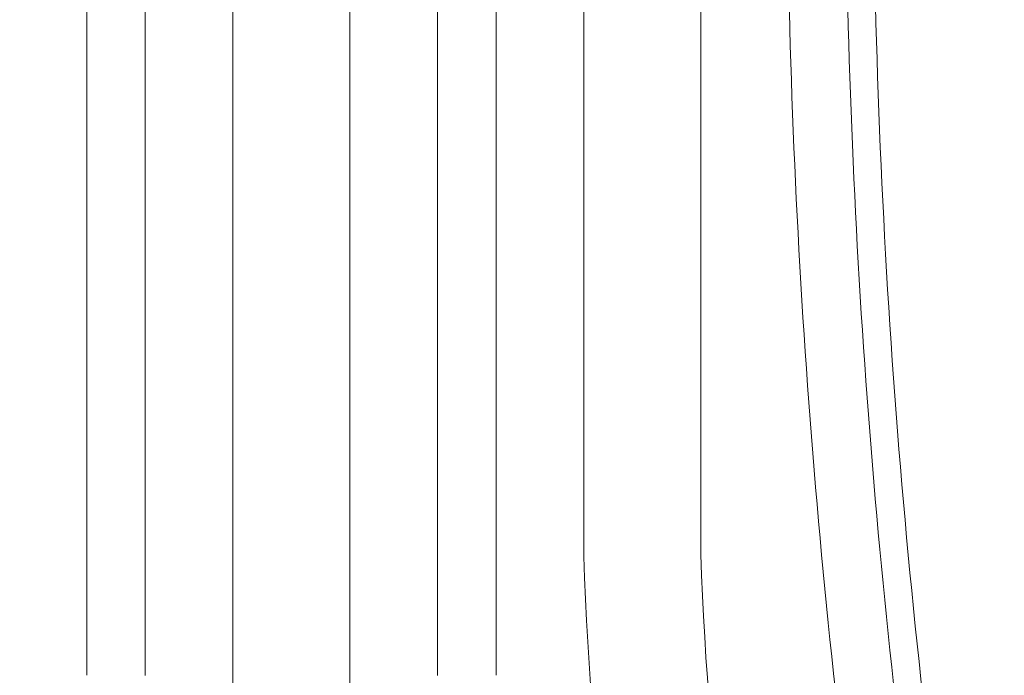
# Model space of a CAD drawing. Extents: x -94 to 200, y -33 to 149.
# Drawn here: x 187 to 191, y 20 to 23 of the extents above; entities that cross this region are included whole.
import ezdxf

# ---------------------------------------------------------------- set-up
doc = ezdxf.new("R2010")
doc.units = 0
doc.header["$MEASUREMENT"] = 0
doc.layers.get('0').update_dxf_attribs({"linetype": 'CONTINUOUS', "lineweight": 15})
doc.layers.get('Defpoints').update_dxf_attribs({"linetype": 'CONTINUOUS', "lineweight": 15})
doc.layers.add('Text', color=7, linetype='CONTINUOUS', lineweight=15)
doc.styles.add('romand', font='romand.shx', dxfattribs={"oblique": 15})
doc.dimstyles.new('romand', dxfattribs={"dimscale": 15, "dimtxt": 0.18, "dimasz": 0.18, "dimexe": 0.125, "dimexo": 0.0625, "dimgap": 0.09, "dimtad": 0, "dimtih": 1, "dimtoh": 1, "dimdec": 3, "dimzin": 0, "dimdsep": 46, "dimlunit": 4, "dimtxsty": 'romand', "dimcen": 0, "dimadec": 0, "dimazin": 0, "dimtfac": 1, "dimtdec": 3, "dimtofl": 0, "dimtmove": 0, "dimatfit": 3, "dimfxl": 0, "dimtolj": 1, "dimtzin": 0, "dimarcsym": 0})

# ---------------------------------------------------------------- blocks, each defined once
blk = doc.blocks.new('*D13')
at = {"layer": 'Defpoints', "color": 0}
for p in [(179.3836, 19.3873), (179.1645, 18.5668)]:
    blk.add_point(p, dxfattribs=at)
at = {"layer": 'Text', "color": 0, "lineweight": -2}
for p, q in [((183.4336, 34.5496), (179.5926, 20.1698)), ((184.2436, 34.5496), (183.4336, 34.5496))]:
    blk.add_line(p, q, dxfattribs=at)
at = {"layer": 'Text', "color": 0}
blk.add_solid([(179.4622, 20.2047), (179.7231, 20.135), (179.3836, 19.3873)], dxfattribs=at)
at = {"layer": 'Text', "color": 0, "insert": (190.2945, 34.5496), "char_height": 0.81, "attachment_point": 5, "style": 'romand'}
blk.add_mtext('\\A1;\\A1;4{\\H0.7x;\\S1/2;}"x5"x5{\\H0.7x;\\S1/2;}"H.\\PDOOR OPENING\\PFOR ANCHORAGE\\P& WIRING ACCESS', dxfattribs=at)

msp = doc.modelspace()

# ---------------------------------------------------------------- linework, layer by layer
for p, q in [((186.8365, 19.8901), (186.8365, 24.3253)), ((187.0865, 19.8894), (187.0865, 24.3253)), ((188.3365, 19.8894), (188.3365, 24.3253)), ((188.5865, 19.8901), (188.5865, 24.3253)), ((187.4615, 17.5753), (187.4615, 24.2003)), ((187.9615, 17.5753), (187.9615, 24.2003)), ((188.9615, 20.3974), (188.9615, 24.2003)), ((189.4615, 20.406), (189.4615, 24.2003))]:
    msp.add_line(p, q)
for centre, radius, start, end in [((224.1818, 23.601), 33.9843, 178.3572, 186.55219), ((224.1689, 23.6), 34.3401, 178.78978, 186.55296), ((224.1818, 23.601), 34.103, 178.78307, 186.55219), ((203.7481, 20.8997), 14.7952, 181.94557, 193.2432), ((203.7481, 20.8997), 14.2952, 181.97931, 193.26175)]:
    msp.add_arc(centre, radius, start, end)

# ---------------------------------------------------------------- dimensions: what is measured, and where the dimension line sits
at = {"layer": 'Text'}
dim = msp.add_diameter_dim_2p(p1=(179.1645, 18.5668), p2=(179.3836, 19.3873), text='\\A1;4{\\H0.7x;\\S1/2;}"x5"x5{\\H0.7x;\\S1/2;}"H.\\PDOOR OPENING\\PFOR ANCHORAGE\\P& WIRING ACCESS', dimstyle='romand', override={"dimscale": 4.5}, dxfattribs=at)
dim.commit()
dim.dimension.update_dxf_attribs({"geometry": '*D13', "text_midpoint": (190.2945, 34.5496), "dimtype": 163})

doc.saveas('drawing.dxf')
